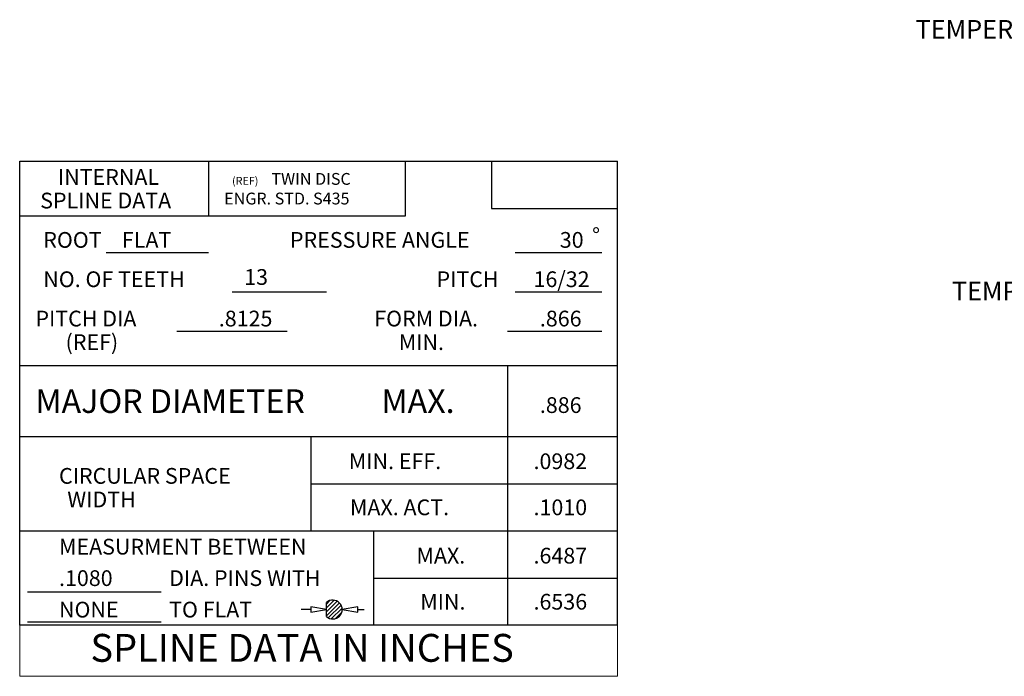
# Model space of a CAD drawing. Units: millimetres. Extents: x 11 to 1180, y 5 to 832.
# Drawn here: x 564 to 723, y 602 to 708 of the extents above; entities that cross this region are included whole.
import ezdxf

# ---------------------------------------------------------------- set-up
doc = ezdxf.new("R2010")
doc.units = ezdxf.units.MM
doc.layers.add('CHART', color=11, linetype='Continuous')
doc.layers.add('SLD-0', color=7, linetype='Continuous')
doc.styles.add('SLDTEXTSTYLE0', font='TXT', dxfattribs={"width": 0.636842})
doc.styles.add('SLDTEXTSTYLE1', font='TXT', dxfattribs={"width": 0.605})
doc.styles.add('SLDTEXTSTYLE4', font='TXT', dxfattribs={"width": 0.663})

# ---------------------------------------------------------------- blocks, each defined once
blk = doc.blocks.new('SW_NOTE_42')
at = {"layer": 'SLD-0', "color": 0}
for p, q in [((-29.31, -24.51), (-26.04, -18.84)), ((-26.04, -18.84), (-19.49, -18.84)), ((-19.49, -18.84), (-16.21, -24.51)), ((-14.27, -24.51), (-10.83, -18.55)), ((-10.83, -18.55), (-3.94, -18.55)), ((-3.94, -18.55), (-0.5, -24.51)), ((-26.04, -30.18), (-29.31, -24.51)), ((-16.21, -24.51), (-19.49, -30.18)), ((-10.83, -30.48), (-14.27, -24.51)), ((-0.5, -24.51), (-3.94, -30.48)), ((-19.49, -30.18), (-26.04, -30.18)), ((-3.94, -30.48), (-10.83, -30.48))]:
    blk.add_line(p, q, dxfattribs=at)
at = {"layer": 'SLD-0', "color": 0, "attachment_point": 1}
for s, insert, char_height, style in [('TEMPERATURE AND LUBE PRESSURE PORT', (-89.81, 2.31), 3, 'SLDTEXTSTYLE1'), ('M22x1.5 METRIC PORT', (-45.84, -1.69), 3, 'SLDTEXTSTYLE1'), ('CONFORMS TO ISO 6149', (-49.96, -5.69), 3, 'SLDTEXTSTYLE1'), ('(AFTER HEAT EXCHANGER)', (-56.14, -9.69), 3, 'SLDTEXTSTYLE1'), ('TIGHTENING TORQUE 54', (-62.63, -13.69), 3, 'SLDTEXTSTYLE1'), ('±', (-12.72, -13.76), 3, 'SLDTEXTSTYLE4'), ('5 Nm', (-10.35, -13.69), 3, 'SLDTEXTSTYLE1'), (' G ', (-27.42, -21.24), 5.08, 'SLDTEXTSTYLE1'), ('T', (-12.38, -21.24), 5.08, 'SLDTEXTSTYLE1'), ('AC', (-8.12, -23.32), 3, 'SLDTEXTSTYLE1')]:
    blk.add_mtext(s, dxfattribs=dict(at, insert=insert, char_height=char_height, style=style))
blk = doc.blocks.new('SW_NOTE_49')
at = {"layer": 'SLD-0', "color": 0}
for p, q in [((-29.3, -24.51), (-26.03, -18.84)), ((-26.03, -18.84), (-19.48, -18.84)), ((-19.48, -18.84), (-16.21, -24.51)), ((-14.27, -24.51), (-10.83, -18.55)), ((-10.83, -18.55), (-3.94, -18.55)), ((-3.94, -18.55), (-0.49, -24.51)), ((-26.03, -30.18), (-29.3, -24.51)), ((-16.21, -24.51), (-19.48, -30.18)), ((-10.83, -30.47), (-14.27, -24.51)), ((-0.49, -24.51), (-3.94, -30.47)), ((-19.48, -30.18), (-26.03, -30.18)), ((-3.94, -30.47), (-10.83, -30.47))]:
    blk.add_line(p, q, dxfattribs=at)
at = {"layer": 'SLD-0', "color": 0, "attachment_point": 1}
for s, insert, char_height, style in [('TEMPERATURE AND LUBE PRESSURE PORT', (-89.81, 2.31), 3, 'SLDTEXTSTYLE1'), ('M27x2.0 METRIC PORT', (-45.84, -1.69), 3, 'SLDTEXTSTYLE1'), ('CONFORMS TO ISO 6149', (-49.95, -5.69), 3, 'SLDTEXTSTYLE1'), ('(AFTER HEAT EXCHANGER)', (-56.13, -9.69), 3, 'SLDTEXTSTYLE1'), ('TIGHTENING TORQUE 75', (-62.62, -13.69), 3, 'SLDTEXTSTYLE1'), ('±', (-12.72, -13.76), 3, 'SLDTEXTSTYLE4'), ('7 Nm', (-10.34, -13.69), 3, 'SLDTEXTSTYLE1'), (' G ', (-27.41, -21.24), 5.08, 'SLDTEXTSTYLE1'), ('T', (-12.38, -21.24), 5.08, 'SLDTEXTSTYLE1'), ('AC', (-8.11, -23.32), 3, 'SLDTEXTSTYLE1')]:
    blk.add_mtext(s, dxfattribs=dict(at, insert=insert, char_height=char_height, style=style))
blk = doc.blocks.new('INTSPLINECHART')
at = {"layer": 'CHART', "color": 7, "linetype": 'Continuous'}
for p, q in [((0, 74.93), (96.52, 74.93)), ((0, 0), (0, 74.93)), ((96.52, 41.91), (0, 41.91)), ((78.74, 41.91), (78.74, 0)), ((46.99, 30.48), (46.99, 15.24)), ((22.86, 5.33), (1.27, 5.33)), ((49.53, 2.79), (50.78, 4.04)), ((49.53, 3.43), (50.09, 3.99)), ((49.53, 2.16), (51.25, 3.88)), ((49.53, 1.4), (49.53, 3.68)), ((49.53, 1.52), (51.62, 3.61)), ((49.83, 1.19), (51.89, 3.25)), ((50.31, 1.04), (52.05, 2.77)), ((51, 1.08), (51.99, 2.09)), ((96.52, 0), (0, 0)), ((22.86, 0.51), (1.27, 0.51))]:
    blk.add_line(p, q, dxfattribs=at)
at = {"layer": 'CHART', "color": 7}
for p, q in [((30.48, 74.93), (30.48, 66.04)), ((62.23, 74.93), (62.23, 66.04)), ((76.2, 74.93), (76.2, 67.31)), ((96.52, 0), (96.52, 74.93)), ((76.2, 67.31), (96.52, 67.31)), ((62.23, 66.04), (0, 66.04)), ((13.97, 60.2), (30.48, 60.2)), ((80.01, 60.2), (93.98, 60.2)), ((34.29, 53.85), (49.53, 53.85)), ((80.01, 53.85), (93.98, 53.85)), ((25.4, 47.5), (43.18, 47.5)), ((78.74, 47.5), (93.98, 47.5)), ((0, 30.48), (96.52, 30.48)), ((46.99, 22.86), (96.52, 22.86)), ((0, 15.24), (96.52, 15.24)), ((57.15, 15.24), (57.15, 0)), ((57.15, 7.62), (96.52, 7.62)), ((46.99, 2.54), (45.47, 2.54)), ((46.99, 2.96), (46.99, 2.12)), ((49.53, 2.54), (46.99, 2.96)), ((46.99, 2.12), (49.53, 2.54)), ((54.61, 2.96), (52.07, 2.54)), ((52.07, 2.54), (54.61, 2.12)), ((54.61, 2.12), (54.61, 2.96)), ((54.61, 2.54), (55.63, 2.54))]:
    blk.add_line(p, q, dxfattribs=at)
at = {"layer": 'CHART', "color": 7, "linetype": 'Continuous'}
blk.add_arc((50.55, 2.54), 1.52, 228.1911, 131.8089, dxfattribs=at)
at = {"layer": 'SLD-0', "color": 218, "lineweight": 0}
for p, q in [((0, 0), (0, -8.24)), ((96.52, -8.24), (96.52, 0)), ((0, -8.24), (96.52, -8.24))]:
    blk.add_line(p, q, dxfattribs=at)
at = {"layer": 'CHART', "color": 7, "attachment_point": 1, "style": 'SLDTEXTSTYLE0'}
for s, insert, char_height in [('INTERNAL', (6.17, 73.65), 2.54), ('(REF)', (34.29, 72.39), 1.27), ('TWIN DISC', (40.64, 73.02), 1.905), ('SPLINE DATA', (3.31, 69.84), 2.54), ('ENGR. STD. S435', (33.02, 69.85), 1.905), ('°', (92.43, 64.18), 2.54), ('ROOT', (3.81, 63.49), 2.54), ('FLAT', (16.51, 63.49), 2.54), ('PRESSURE ANGLE', (43.64, 63.49), 2.54), ('30', (87.21, 63.49), 2.54), ('13', (36.25, 57.5), 2.54), ('16/32', (82.97, 57.14), 2.54), ('NO. OF TEETH', (3.81, 57.14), 2.54), ('PITCH', (67.31, 57.14), 2.54), ('PITCH DIA', (2.54, 50.79), 2.54), ('.8125', (32.15, 50.79), 2.54), ('FORM DIA.', (57.26, 50.79), 2.54), ('.866', (83.99, 50.79), 2.54), ('   (REF)', (5.08, 46.98), 2.54), ('     MIN.', (57.33, 46.98), 2.54), ('MAJOR DIAMETER', (2.54, 38.09), 3.81), ('MAX.', (58.42, 38.09), 3.81), ('.886', (83.99, 36.82), 2.54), ('MIN. EFF.', (53.15, 27.75), 2.54), ('.0982', (82.97, 27.75), 2.54), ('CIRCULAR SPACE', (6.35, 25.39), 2.54), ('     WIDTH', (3.81, 21.58), 2.54), ('MAX. ACT.', (53.33, 20.31), 2.54), ('.1010', (82.97, 20.31), 2.54), ('MEASURMENT BETWEEN', (6.35, 13.96), 2.54), ('MAX.', (64.07, 12.51), 2.54), ('.6487', (82.97, 12.51), 2.54), ('.1080', (6.35, 8.88), 2.54), ('DIA. PINS WITH', (24.13, 8.88), 2.54), ('MIN.', (64.68, 5.07), 2.54), ('.6536', (82.97, 5.07), 2.54), ('NONE', (6.35, 3.8), 2.54), ('TO FLAT', (24.13, 3.8), 2.54)]:
    blk.add_mtext(s, dxfattribs=dict(at, insert=insert, char_height=char_height))
at = {"layer": 'SLD-0', "color": 218, "insert": (11.42, -1.4), "char_height": 4.5, "attachment_point": 1, "style": 'SLDTEXTSTYLE1'}
blk.add_mtext('SPLINE DATA IN INCHES', dxfattribs=at)

msp = doc.modelspace()

# ---------------------------------------------------------------- block references
at = {"color": 7, "linetype": 'Continuous'}
msp.add_blockref('INTSPLINECHART', (563.83995, 609.81002), dxfattribs=at)
at = {"layer": 'SLD-0', "color": 218}
msp.add_blockref('SW_NOTE_42', (798.28794, 705.22413), dxfattribs=at)
at = {"layer": 'SLD-0', "color": 7}
msp.add_blockref('SW_NOTE_49', (804.15657, 662.98337), dxfattribs=at)

doc.saveas('drawing.dxf')
